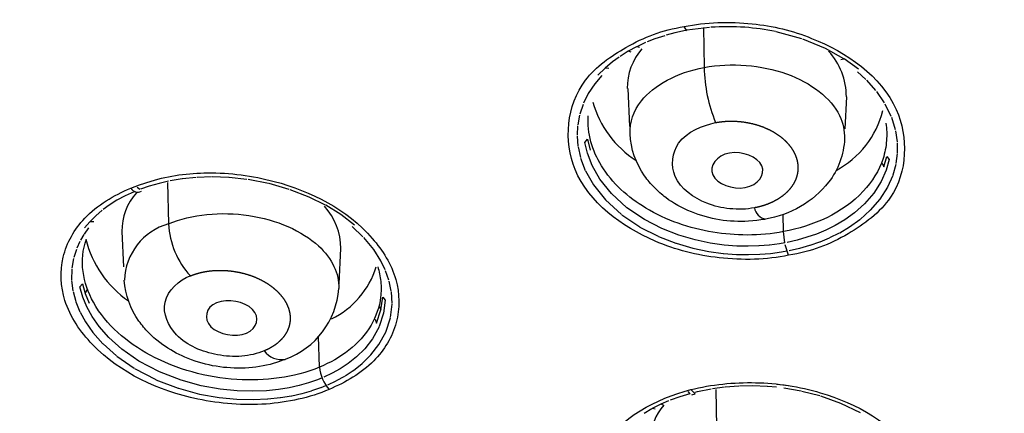
# Model space of a CAD drawing. Units: millimetres. Extents: x 283 to 392, y 449 to 648.
# Drawn here: x 318 to 333, y 609 to 615 of the extents above; entities that cross this region are included whole.
import ezdxf

# ---------------------------------------------------------------- set-up
doc = ezdxf.new("R2010")
doc.units = ezdxf.units.MM
doc.header["$MEASUREMENT"] = 0
doc.layers.add('Make2D$可见线$普通线', color=7, linetype='Continuous', true_color=0x000000)

msp = doc.modelspace()

# ---------------------------------------------------------------- linework, layer by layer
at = {"layer": 'Make2D$可见线$普通线'}
for p, q in [((327.601, 614.787), (327.448, 614.736)), ((327.761, 614.831), (327.625, 614.795)), ((327.927, 614.867), (327.761, 614.831)), ((327.949, 614.862), (327.907, 614.929)), ((328.302, 614.917), (327.947, 614.871)), ((328.209, 614.915), (328.217, 614.288)), ((329.746, 614.738), (329.346, 614.848)), ((327.302, 614.678), (327.162, 614.614)), ((327.448, 614.736), (327.326, 614.688)), ((330.117, 614.585), (329.765, 614.731)), ((327.03, 614.542), (326.904, 614.463)), ((327.161, 614.613), (327.03, 614.542)), ((327.077, 614.53), (327.03, 614.542)), ((327.206, 614.6), (327.162, 614.614)), ((330.405, 614.425), (330.117, 614.585)), ((326.783, 614.377), (326.668, 614.28)), ((326.885, 614.451), (326.785, 614.378)), ((330.36, 614.411), (330.405, 614.425)), ((330.633, 614.261), (330.408, 614.422)), ((326.614, 614.164), (326.505, 614.033)), ((326.668, 614.28), (326.554, 614.168)), ((326.725, 614.274), (326.668, 614.28)), ((330.75, 614.101), (330.621, 614.219)), ((326.505, 614.033), (326.404, 613.878)), ((330.906, 613.927), (330.763, 614.088)), ((326.404, 613.878), (326.329, 613.727)), ((327.052, 613.361), (327.026, 613.959)), ((331.04, 613.734), (330.919, 613.911)), ((326.322, 613.71), (326.271, 613.557)), ((330.444, 613.827), (330.422, 613.326)), ((331.148, 613.519), (331.052, 613.715)), ((326.267, 613.541), (326.239, 613.39)), ((331.215, 613.309), (331.155, 613.502)), ((326.237, 613.376), (326.229, 613.225)), ((331.244, 613.123), (331.218, 613.293)), ((326.23, 613.213), (326.242, 613.057)), ((326.351, 613.115), (326.391, 613.165)), ((326.39, 612.943), (326.351, 613.115)), ((326.391, 613.165), (326.431, 612.994)), ((331.246, 612.951), (331.245, 613.109)), ((326.244, 613.047), (326.281, 612.875)), ((326.463, 612.75), (326.39, 612.943)), ((331.225, 612.781), (331.245, 612.94)), ((326.283, 612.868), (326.357, 612.672)), ((331.004, 612.791), (331.029, 612.73)), ((331.029, 612.73), (331.076, 612.894)), ((331.116, 612.844), (331.069, 612.677)), ((331.076, 612.894), (331.116, 612.844)), ((326.359, 612.669), (326.483, 612.449)), ((326.584, 612.537), (326.463, 612.75)), ((331.069, 612.677), (330.989, 612.499)), ((331.177, 612.604), (331.223, 612.772)), ((319.378, 612.449), (319.559, 612.508)), ((319.685, 612.472), (319.528, 612.427)), ((319.833, 612.506), (319.685, 612.472)), ((319.814, 612.487), (319.83, 611.837)), ((320.047, 612.542), (319.857, 612.511)), ((320.263, 612.564), (320.052, 612.543)), ((320.506, 612.573), (320.278, 612.565)), ((320.778, 612.564), (320.516, 612.573)), ((321.056, 612.535), (320.78, 612.564)), ((321.397, 612.47), (321.079, 612.531)), ((321.723, 612.377), (321.407, 612.468)), ((326.765, 612.311), (326.584, 612.537)), ((330.989, 612.499), (330.873, 612.317)), ((331.094, 612.416), (331.175, 612.599)), ((319.294, 612.341), (319.155, 612.277)), ((319.241, 612.396), (319.378, 612.449)), ((319.38, 612.376), (319.341, 612.406)), ((319.528, 612.427), (319.394, 612.381)), ((322.034, 612.256), (321.738, 612.372)), ((326.483, 612.448), (326.671, 612.213)), ((330.873, 612.317), (330.729, 612.151)), ((330.971, 612.225), (331.092, 612.414)), ((319.025, 612.207), (318.905, 612.131)), ((319.155, 612.277), (319.025, 612.207)), ((322.287, 612.131), (322.034, 612.256)), ((326.672, 612.212), (326.924, 611.982)), ((327.009, 612.089), (326.765, 612.311)), ((330.821, 612.052), (330.971, 612.224)), ((318.793, 612.05), (318.692, 611.963)), ((318.904, 612.131), (318.811, 612.064)), ((322.528, 611.983), (322.293, 612.128)), ((327.283, 611.903), (327.009, 612.089)), ((330.573, 612.012), (330.418, 611.901)), ((330.729, 612.151), (330.573, 612.012)), ((330.658, 611.906), (330.819, 612.05)), ((318.6, 611.871), (318.516, 611.774)), ((318.692, 611.963), (318.6, 611.871)), ((318.661, 611.869), (318.6, 611.871)), ((322.746, 611.817), (322.528, 611.983)), ((326.927, 611.98), (327.21, 611.789)), ((327.557, 611.762), (327.283, 611.903)), ((329.461, 611.715), (329.456, 611.986)), ((330.418, 611.901), (330.269, 611.812)), ((330.496, 611.79), (330.655, 611.904)), ((318.58, 611.774), (318.511, 611.676)), ((319.13, 611.161), (319.106, 611.719)), ((322.875, 611.636), (322.709, 611.795)), ((327.213, 611.787), (327.497, 611.643)), ((327.824, 611.658), (327.557, 611.762)), ((329.481, 611.54), (329.461, 611.715)), ((330.122, 611.739), (329.975, 611.678)), ((330.269, 611.812), (330.122, 611.739)), ((330.187, 611.621), (330.336, 611.695)), ((330.34, 611.698), (330.492, 611.788)), ((318.445, 611.561), (318.396, 611.454)), ((318.508, 611.672), (318.454, 611.579)), ((323.044, 611.433), (322.888, 611.623)), ((327.501, 611.641), (327.776, 611.534)), ((328.077, 611.585), (327.824, 611.658)), ((328.314, 611.535), (328.077, 611.585)), ((329.675, 611.582), (329.515, 611.546)), ((329.827, 611.626), (329.675, 611.582)), ((329.975, 611.678), (329.827, 611.626)), ((329.877, 611.503), (330.027, 611.555)), ((330.033, 611.557), (330.182, 611.619)), ((318.389, 611.437), (318.349, 611.309)), ((322.524, 611.45), (322.5, 610.895)), ((323.154, 611.259), (323.044, 611.433)), ((327.779, 611.533), (328.041, 611.458)), ((328.043, 611.457), (328.289, 611.406)), ((328.291, 611.406), (328.518, 611.375)), ((328.532, 611.505), (328.314, 611.535)), ((328.728, 611.49), (328.532, 611.505)), ((328.907, 611.486), (328.728, 611.49)), ((329.076, 611.491), (328.907, 611.486)), ((329.238, 611.504), (329.078, 611.491)), ((329.398, 611.525), (329.239, 611.504)), ((329.259, 611.375), (329.427, 611.397)), ((329.481, 611.54), (329.398, 611.525)), ((329.427, 611.397), (329.514, 611.412)), ((329.54, 611.345), (329.487, 611.51)), ((329.549, 611.419), (329.712, 611.456)), ((329.717, 611.457), (329.875, 611.502)), ((318.345, 611.292), (318.319, 611.14)), ((323.224, 611.116), (323.154, 611.259)), ((328.519, 611.375), (328.723, 611.359)), ((328.724, 611.359), (328.912, 611.356)), ((328.914, 611.356), (329.087, 611.361)), ((329.088, 611.361), (329.259, 611.375)), ((318.318, 611.125), (318.315, 610.961)), ((323.281, 610.956), (323.231, 611.099)), ((318.315, 610.949), (318.336, 610.786)), ((323.319, 610.784), (323.286, 610.939)), ((318.338, 610.777), (318.38, 610.619)), ((318.445, 610.848), (318.485, 610.899)), ((318.489, 610.69), (318.445, 610.848)), ((318.485, 610.899), (318.529, 610.743)), ((318.554, 610.803), (318.529, 610.743)), ((318.551, 610.537), (318.489, 610.69)), ((318.529, 610.743), (318.591, 610.592)), ((323.158, 610.488), (323.185, 610.69)), ((323.185, 610.69), (323.224, 610.642)), ((323.224, 610.642), (323.198, 610.435)), ((323.331, 610.59), (323.321, 610.769)), ((318.382, 610.613), (318.445, 610.459)), ((318.634, 610.386), (318.551, 610.537)), ((323.089, 610.278), (323.158, 610.488)), ((323.136, 610.541), (323.158, 610.488)), ((323.307, 610.371), (323.331, 610.577)), ((318.446, 610.455), (318.531, 610.3)), ((318.745, 610.227), (318.634, 610.386)), ((323.065, 610.342), (323.089, 610.278)), ((323.198, 610.435), (323.13, 610.226)), ((323.233, 610.141), (323.305, 610.362)), ((318.532, 610.299), (318.647, 610.134)), ((318.897, 610.055), (318.745, 610.227)), ((323.129, 610.223), (323.025, 610.034)), ((318.647, 610.134), (318.804, 609.956)), ((319.102, 609.872), (318.897, 610.055)), ((322.197, 609.592), (322.179, 610.07)), ((323.025, 610.034), (322.905, 609.88)), ((323.126, 609.945), (323.233, 610.141)), ((318.806, 609.954), (319.017, 609.766)), ((319.369, 609.686), (319.102, 609.872)), ((322.905, 609.88), (322.776, 609.753)), ((323, 609.783), (323.125, 609.944)), ((319.02, 609.764), (319.295, 609.573)), ((322.776, 609.753), (322.646, 609.649)), ((322.865, 609.65), (322.999, 609.782)), ((319.298, 609.571), (319.632, 609.396)), ((319.692, 609.515), (319.369, 609.686)), ((322.518, 609.565), (322.392, 609.495)), ((322.646, 609.649), (322.518, 609.565)), ((322.595, 609.453), (322.725, 609.538)), ((322.728, 609.541), (322.863, 609.647)), ((319.635, 609.394), (319.984, 609.26)), ((320.028, 609.385), (319.692, 609.515)), ((320.345, 609.298), (320.028, 609.385)), ((322.163, 609.394), (322.023, 609.345)), ((322.235, 609.422), (322.163, 609.394)), ((322.392, 609.495), (322.261, 609.433)), ((322.462, 609.38), (322.59, 609.45)), ((319.988, 609.259), (320.316, 609.17)), ((320.639, 609.245), (320.345, 609.298)), ((320.906, 609.218), (320.639, 609.245)), ((321.555, 609.242), (321.366, 609.222)), ((321.723, 609.269), (321.555, 609.242)), ((321.878, 609.304), (321.723, 609.269)), ((322.023, 609.345), (321.878, 609.304)), ((322.076, 609.223), (322.217, 609.271)), ((322.222, 609.273), (322.297, 609.303)), ((322.325, 609.315), (322.457, 609.377)), ((328.078, 609.172), (328.007, 609.239)), ((328.328, 609.247), (328.116, 609.205)), ((328.535, 609.275), (328.346, 609.25)), ((328.401, 609.241), (328.411, 608.651)), ((328.762, 609.293), (328.547, 609.277)), ((328.978, 609.297), (328.771, 609.293)), ((329.206, 609.287), (328.982, 609.297)), ((329.349, 609.275), (329.209, 609.287)), ((329.355, 609.326), (329.54, 609.302)), ((329.735, 609.214), (329.466, 609.261)), ((320.316, 609.17), (320.623, 609.115)), ((320.623, 609.115), (320.902, 609.088)), ((320.903, 609.088), (321.155, 609.082)), ((321.149, 609.212), (320.906, 609.218)), ((321.366, 609.222), (321.149, 609.212)), ((321.158, 609.082), (321.382, 609.092)), ((321.385, 609.092), (321.579, 609.113)), ((321.584, 609.114), (321.755, 609.142)), ((321.76, 609.143), (321.917, 609.178)), ((321.923, 609.179), (322.07, 609.221)), ((327.838, 609.126), (327.685, 609.071)), ((327.996, 609.174), (327.838, 609.126)), ((327.962, 609.211), (327.996, 609.174)), ((328.027, 609.158), (328.078, 609.172)), ((328.11, 609.203), (328.072, 609.194)), ((330.028, 609.14), (329.747, 609.211)), ((330.359, 609.022), (330.046, 609.134)), ((327.399, 608.939), (327.277, 608.867)), ((327.54, 609.009), (327.404, 608.941)), ((327.45, 608.931), (327.404, 608.941)), ((327.661, 609.061), (327.54, 609.009)), ((327.583, 608.997), (327.54, 609.009)), ((330.664, 608.876), (330.359, 609.022))]:
    msp.add_line(p, q, dxfattribs=at)
for points in [[(329.167, 611.908), (329.105, 611.898), (329.041, 611.889), (328.978, 611.882), (328.914, 611.877), (328.857, 611.875), (328.8, 611.874), (328.743, 611.875), (328.686, 611.877), (328.629, 611.88), (328.572, 611.886), (328.515, 611.892), (328.459, 611.901), (328.402, 611.911), (328.346, 611.922), (328.29, 611.935), (328.234, 611.95), (328.18, 611.966), (328.125, 611.983), (328.072, 612.003), (328.019, 612.023), (327.964, 612.047), (327.909, 612.072), (327.856, 612.098), (327.804, 612.127), (327.756, 612.155), (327.709, 612.185), (327.662, 612.216), (327.617, 612.248), (327.594, 612.266), (327.571, 612.285), (327.548, 612.304), (327.525, 612.323), (327.503, 612.343), (327.481, 612.363), (327.459, 612.384), (327.438, 612.405), (327.418, 612.427), (327.398, 612.449), (327.378, 612.471), (327.358, 612.494), (327.34, 612.517), (327.321, 612.54), (327.303, 612.564), (327.286, 612.588, -0.142552), (327.057, 613.25)], [(330.416, 613.171, -0.152681), (330.167, 612.49, -0.184661), (329.177, 611.91)], [(321.621, 609.699), (321.569, 609.68), (321.52, 609.664), (321.471, 609.649), (321.421, 609.635), (321.367, 609.622), (321.312, 609.611), (321.256, 609.601), (321.2, 609.593), (321.144, 609.586), (321.087, 609.581), (321.03, 609.577), (320.973, 609.575), (320.917, 609.575), (320.86, 609.576), (320.804, 609.579), (320.747, 609.583), (320.691, 609.588), (320.634, 609.595), (320.578, 609.604), (320.522, 609.614), (320.466, 609.626), (320.411, 609.639), (320.356, 609.653), (320.301, 609.669), (320.247, 609.686), (320.194, 609.705), (320.141, 609.725), (320.089, 609.747), (320.043, 609.767), (319.997, 609.789), (319.953, 609.812), (319.909, 609.836), (319.866, 609.861), (319.823, 609.886), (319.782, 609.914), (319.742, 609.942), (319.695, 609.976), (319.649, 610.013), (319.626, 610.031), (319.604, 610.051), (319.582, 610.07), (319.561, 610.091), (319.54, 610.111), (319.519, 610.132), (319.499, 610.153), (319.479, 610.175), (319.459, 610.197), (319.44, 610.22), (319.422, 610.242), (319.404, 610.265), (319.386, 610.289), (319.369, 610.313, -0.138609), (319.139, 610.954)]]:
    msp.add_lwpolyline(points, format="xyb", dxfattribs=at)
for centre, radius, start, end in [((328.584, 611.271), 3.657, 85.7363, 94.1083), ((328.584, 611.268), 3.66, 78.1574, 85.7317), ((327.971, 613.96), 0.958, 139.5008, 180.1071), ((329.361, 613.821), 1.084, 0.32, 42.0106), ((330.662, 614.348), 2.446, 181.3979, 202.1879), ((328.048, 614.205), 1.641, 196.2526, 236.9022), ((329.598, 613.965), 1.46, 298.0035, 346.0092), ((319.974, 611.736), 0.872, 137.6043, 181.132), ((319.348, 612.455), 0.121, 208.8429, 299.1011), ((321.555, 611.455), 0.974, 359.734, 42.5169), ((329.215, 612.119), 0.211, 188.1214, 259.7336), ((320.091, 610.922), 0.951, 105.9043, 178.0943), ((321.156, 611.914), 1.328, 183.3182, 222.2718), ((320.125, 611.975), 1.63, 193.3858, 235.6289), ((321.777, 611.576), 1.371, 296.3513, 342.5256), ((321.227, 610.912), 1.273, 290.0315, 356.0519), ((321.603, 610.048), 0.339, 216.6579, 279.0313), ((322.763, 609.629), 0.568, 183.7695, 222.8738), ((328.196, 608.46), 0.812, 138.8554, 180.1937)]:
    msp.add_arc(centre, radius, start, end, dxfattribs=at)
for points, weights, degree, knots in [([(337.514, 635.444), (293.859, 635.444), (283.968, 611.053), (282.549, 607.612), (282.539, 603.89)], [1, 0.783120731697, 1, 0.981216255041, 1], 2, [167.998031, 167.998031, 167.998031, 239.775747, 239.775747, 247.125774, 247.125774, 247.125774]), ([(337.514, 633.398), (337.489, 633.398), (337.465, 633.398), (294.936, 633.375), (285.32, 609.614), (275.704, 585.852), (313.867, 575.086)], [1, 0.999999895161, 1, 0.783263090068, 1, 0.783263090068, 1], 2, [143.840359, 143.840359, 143.840359, 143.889429, 143.889429, 215.785073, 215.785073, 287.680717, 287.680717, 287.680717]), ([(337.465, 633.024), (293.56, 633.001), (285.433, 608.252), (277.306, 583.503), (318.188, 574.321)], [1, 0.770061319153, 1, 0.770061319153, 1], 2, [0, 0, 0, 73.324057, 73.324057, 146.648113, 146.648113, 146.648113]), ([(337.514, 631.543), (287.851, 631.543), (286.011, 603.077), (284.171, 574.611), (333.698, 572.502)], [0.999999930302, 0.720084699819, 1, 0.72008466497, 1], 2, [0.00001, 0.00001, 0.00001, 79.046824, 79.046824, 158.093648, 158.093648, 158.093648]), ([(328.397, 613.424), (328.451, 613.435), (328.507, 613.441), (328.564, 613.445), (328.665, 613.451), (328.769, 613.445), (328.869, 613.429), (328.97, 613.412), (329.069, 613.385), (329.159, 613.348), (329.25, 613.311), (329.333, 613.264), (329.405, 613.21), (329.477, 613.156), (329.537, 613.094), (329.583, 613.028), (329.629, 612.961), (329.66, 612.891), (329.675, 612.819), (329.69, 612.748), (329.69, 612.675), (329.673, 612.605), (329.657, 612.535), (329.624, 612.468), (329.578, 612.406), (329.531, 612.345), (329.47, 612.289), (329.398, 612.241), (329.326, 612.194), (329.243, 612.154), (329.152, 612.125), (329.105, 612.11), (329.056, 612.098), (329.006, 612.089)], [1, 1.06334638706, 1.13070553887, 1.20233164958, 1.20233164958, 1.20233164958, 1.20233164958, 1.20233164958, 1.20233164958, 1.20233164958, 1.20233164958, 1.20233164958, 1.20233164958, 1.20233164958, 1.20233164958, 1.20233164958, 1.20233164958, 1.20233164958, 1.20233164958, 1.20233164958, 1.20233164958, 1.20233164958, 1.20233164958, 1.20233164958, 1.20233164958, 1.20233164958, 1.20233164958, 1.20233164958, 1.20233164958, 1.20233164958, 1.20233164958, 1.13070553887, 1.06334638706, 1], 3, [-1, -1, -1, -1, -0.94505, -0.94505, -0.94505, -0.846273, -0.846273, -0.846273, -0.747125, -0.747125, -0.747125, -0.64758, -0.64758, -0.64758, -0.547723, -0.547723, -0.547723, -0.447882, -0.447882, -0.447882, -0.348163, -0.348163, -0.348163, -0.248805, -0.248805, -0.248805, -0.149856, -0.149856, -0.149856, -0.05124, -0.05124, -0.05124, 0, 0, 0, 0]), ([(320.173, 611.021), (320.219, 611.04), (320.268, 611.056), (320.319, 611.069), (320.411, 611.093), (320.51, 611.106), (320.611, 611.108), (320.713, 611.11), (320.817, 611.101), (320.918, 611.081), (321.019, 611.062), (321.117, 611.031), (321.208, 610.992), (321.299, 610.952), (321.382, 610.904), (321.454, 610.848), (321.526, 610.793), (321.586, 610.731), (321.632, 610.665), (321.678, 610.599), (321.71, 610.529), (321.725, 610.459), (321.741, 610.389), (321.74, 610.318), (321.724, 610.251), (321.708, 610.183), (321.676, 610.119), (321.629, 610.061), (321.583, 610.003), (321.523, 609.95), (321.451, 609.907), (321.414, 609.884), (321.373, 609.864), (321.33, 609.846)], [1, 1.06334638706, 1.13070553887, 1.20233164958, 1.20233164958, 1.20233164958, 1.20233164958, 1.20233164958, 1.20233164958, 1.20233164958, 1.20233164958, 1.20233164958, 1.20233164958, 1.20233164958, 1.20233164958, 1.20233164958, 1.20233164958, 1.20233164958, 1.20233164958, 1.20233164958, 1.20233164958, 1.20233164958, 1.20233164958, 1.20233164958, 1.20233164958, 1.20233164958, 1.20233164958, 1.20233164958, 1.20233164958, 1.20233164958, 1.20233164958, 1.13070553887, 1.06334638706, 1], 3, [-1, -1, -1, -1, -0.94505, -0.94505, -0.94505, -0.846273, -0.846273, -0.846273, -0.747125, -0.747125, -0.747125, -0.64758, -0.64758, -0.64758, -0.547723, -0.547723, -0.547723, -0.447882, -0.447882, -0.447882, -0.348163, -0.348163, -0.348163, -0.248805, -0.248805, -0.248805, -0.149856, -0.149856, -0.149856, -0.05124, -0.05124, -0.05124, 0, 0, 0, 0])]:
    msp.add_rational_spline(points, weights, degree=degree, knots=knots, dxfattribs=at)
for points, knots in [([(327.907, 614.929), (328.237, 614.999), (328.971, 615.019), (330.142, 614.733), (331.435, 613.857), (331.393, 612.327), (330.429, 611.609), (329.896, 611.401), (329.54, 611.345)], [0, 0, 0, 0, 1.057731, 2.038957, 3.805378, 5.24745, 6.113276, 7.121193, 7.121193, 7.121193, 7.121193]), ([(329.54, 611.345), (329.2, 611.271), (328.438, 611.26), (327.246, 611.56), (325.965, 612.494), (326.084, 613.996), (327.053, 614.674), (327.557, 614.876), (327.907, 614.929)], [0, 0, 0, 0, 1.082669, 2.14269, 3.850263, 5.329103, 6.134979, 7.121701, 7.121701, 7.121701, 7.121701]), ([(328.217, 614.288), (328.643, 614.368), (329.116, 614.328), (329.898, 614.048), (330.202, 613.809), (330.394, 613.417), (330.42, 613.293), (330.414, 613.171)], [0, 0, 0, 0, 0.2496436, 0.2496436, 0.49997, 0.49997, 0.6084367, 0.6084367, 0.6084367, 0.6084367]), ([(327.058, 613.251), (327.051, 613.429), (327.11, 613.607), (327.432, 614.014), (327.791, 614.209), (328.217, 614.288)], [0.5926938, 0.5926938, 0.5926938, 0.5926938, 0.7502859, 0.7502859, 1, 1, 1, 1]), ([(329.461, 611.715), (329.274, 611.68), (328.903, 611.646), (328.158, 611.709), (327.315, 611.997), (326.566, 612.66), (326.381, 613.257), (326.404, 613.533)], [0, 0, 0, 0, 0.571559, 1.111846, 2.236307, 3.205805, 4.029699, 4.029699, 4.029699, 4.029699]), ([(329.006, 612.089), (328.887, 612.064), (328.61, 612.059), (328.175, 612.161), (327.672, 612.5), (327.738, 613.208), (328.197, 613.38), (328.397, 613.424)], [0, 0, 0, 0, 0.383864, 0.765278, 1.424131, 1.97667, 2.649348, 2.649348, 2.649348, 2.649348]), ([(331.062, 613.414), (331.077, 613.323), (331.083, 613.137), (331.01, 612.753), (330.583, 612.085), (329.923, 611.802), (329.461, 611.715)], [0, 0, 0, 0, 0.27298, 0.559056, 1.160857, 2.585518, 2.585518, 2.585518, 2.585518]), ([(328.86, 612.407), (328.661, 612.37), (328.421, 612.463), (328.289, 612.744), (328.412, 612.909), (328.614, 612.947), (328.816, 612.985), (329.057, 612.887), (329.183, 612.605), (329.059, 612.444), (328.86, 612.407)], [0, 0, 0, 0, 0.499989, 0.499989, 1, 1, 1, 1.499989, 1.499989, 2, 2, 2, 2]), ([(319.559, 612.508), (319.843, 612.595), (320.5, 612.678), (321.74, 612.515), (322.857, 611.947), (323.446, 611.004), (323.462, 610.268), (323.054, 609.609), (322.606, 609.351), (322.347, 609.243)], [0, 0, 0, 0, 0.894959, 1.951466, 3.75586, 4.501166, 5.187587, 5.886926, 6.722955, 6.722955, 6.722955, 6.722955]), ([(322.347, 609.243), (322.037, 609.109), (321.339, 608.961), (320.016, 609.066), (318.819, 609.611), (318.157, 610.57), (318.117, 611.337), (318.51, 612.015), (318.975, 612.284), (319.241, 612.396)], [0, 0, 0, 0, 1.017357, 2.095508, 3.980532, 4.801096, 5.488676, 6.190796, 7.060952, 7.060952, 7.060952, 7.060952]), ([(319.83, 611.837), (320.192, 611.988), (320.656, 612.033), (321.524, 611.903), (321.924, 611.727), (322.394, 611.294), (322.506, 611.057), (322.497, 610.824)], [0, 0, 0, 0, 0.2495299, 0.2495299, 0.499903, 0.499903, 0.7090305, 0.7090305, 0.7090305, 0.7090305]), ([(322.197, 609.592), (321.993, 609.508), (321.566, 609.396), (320.643, 609.369), (319.562, 609.662), (318.579, 610.473), (318.423, 611.268), (318.546, 611.595)], [0, 0, 0, 0, 0.657369, 1.322563, 2.742848, 3.973285, 4.997535, 4.997535, 4.997535, 4.997535]), ([(323.108, 611.166), (323.131, 611.091), (323.162, 610.931), (323.163, 610.614), (322.959, 610.041), (322.519, 609.725), (322.197, 609.592)], [0, 0, 0, 0, 0.235696, 0.483375, 0.948991, 2.008493, 2.008493, 2.008493, 2.008493]), ([(321.33, 609.846), (321.221, 609.803), (320.969, 609.74), (320.487, 609.784), (319.939, 609.991), (319.645, 610.632), (320.001, 610.963), (320.173, 611.021)], [0, 0, 0, 0, 0.360815, 0.746277, 1.471691, 2.036796, 2.626165, 2.626165, 2.626165, 2.626165]), ([(321.053, 610.126), (320.884, 610.055), (320.619, 610.102), (320.372, 610.349), (320.413, 610.529), (320.585, 610.6), (320.757, 610.672), (321.025, 610.621), (321.268, 610.373), (321.222, 610.196), (321.053, 610.126)], [0, 0, 0, 0, 0.499989, 0.499989, 1, 1, 1, 1.499989, 1.499989, 2, 2, 2, 2]), ([(330.155, 605.962), (329.827, 605.881), (329.125, 605.809), (327.872, 606.004), (326.777, 606.609), (326.358, 607.639), (326.667, 608.696), (327.47, 609.093), (328.007, 609.239)], [0, 0, 0, 0, 1.029824, 2.058624, 3.842214, 4.553354, 5.246249, 6.963981, 6.963981, 6.963981, 6.963981]), ([(328.007, 609.239), (328.333, 609.32), (329.034, 609.391), (330.286, 609.199), (331.383, 608.595), (331.803, 607.565), (331.497, 606.505), (330.693, 606.106), (330.155, 605.962)], [0, 0, 0, 0, 1.022967, 2.057398, 3.837801, 4.551516, 5.245174, 6.964464, 6.964464, 6.964464, 6.964464])]:
    msp.add_open_spline(points, degree=3, knots=knots, dxfattribs=at)

doc.saveas('drawing.dxf')
